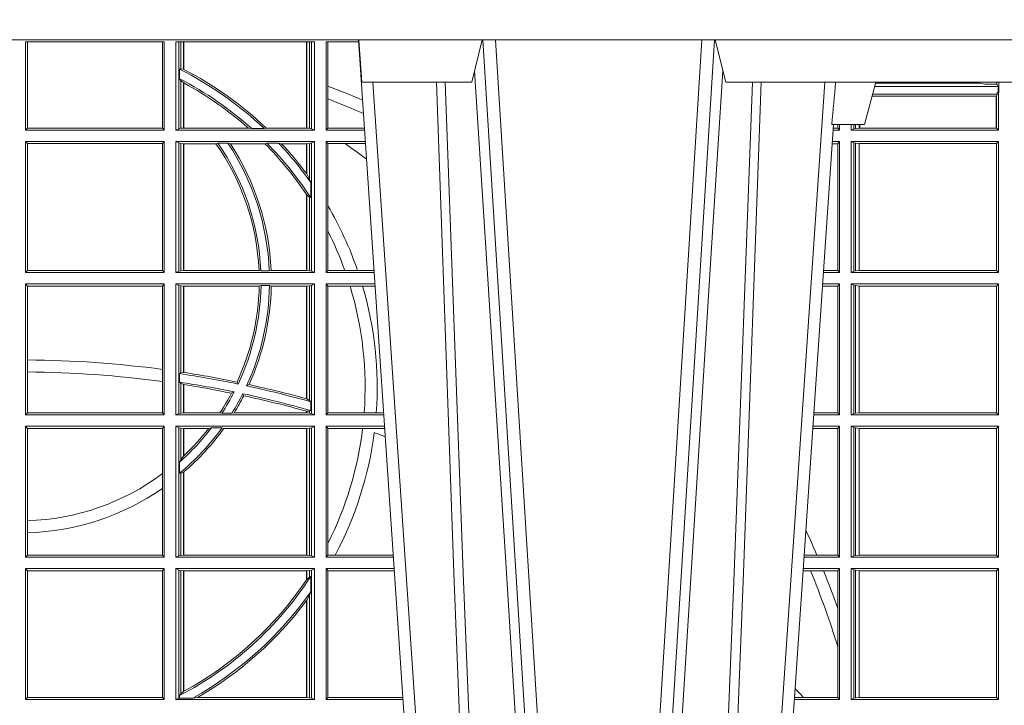
# Model space of a CAD drawing. Units: millimetres. Extents: x 0 to 21000, y 0 to 14850.
# Drawn here: x 7696 to 7929, y 5407 to 5569 of the extents above; entities that cross this region are included whole.
import ezdxf

# ---------------------------------------------------------------- set-up
doc = ezdxf.new("R2010")
doc.units = ezdxf.units.MM
doc.header["$LTSCALE"] = 333.33333
doc.layers.add('FRW-Rifi ST-B', color=7, linetype='Continuous', lineweight=15)

# ---------------------------------------------------------------- blocks, each defined once
blk = doc.blocks.new('ST-Block_UT')
at = {"color": 0, "linetype": 'Continuous'}
for p, q in [((0.07997975349400122, -0.2914999976421484), (0.09975000321850302, -2.947132315966883e-09)), ((0.1921638160939949, -0.2714999980891264), (0.1737500041720068, -2.947132315966883e-09))]:
    blk.add_line(p, q, dxfattribs=at)
at = {"color": 0, "linetype": 'Continuous', "lineweight": 0}
for p, q in [((0.1024822652339878, -2.947132315966883e-09), (0.08339023441050131, -0.2814999960031344)), ((0.1093948617574938, -0.2914999976421484), (0.1275109708305138, -2.947132315966883e-09)), ((0.130492693185488, -2.947132315966883e-09), (0.1123765990134871, -0.2914999976421484)), ((0.1430073142049935, -2.947132315966883e-09), (0.1611234158274897, -0.2914999976421484)), ((0.1641051530835114, -0.2914999976421484), (0.1459890514609867, -2.947132315966883e-09)), ((0.1710177570579958, -2.947132315966883e-09), (0.1901097804305039, -0.2814999960031344))]:
    blk.add_line(p, q, dxfattribs=at)
at = {"color": 0, "linetype": 'Continuous', "lineweight": 5}
for p, q in [((0.1917790234084862, -0.2714999980891264), (0.1995000004764904, -0.2714999980891264)), ((0.1995000004764904, -0.2714999980891264), (0.2021794974799889, -0.2814999960031344)), ((0.08081681132298968, -0.2814999960031344), (0.0801000058650061, -0.2914999976421484)), ((0.1067567229270026, -0.2814999960031344), (0.08081681132298968, -0.2814999960031344)), ((0.1092500075695, -0.2914999976421484), (0.1067567229270026, -0.2814999960031344)), ((0.1667432844635073, -0.2814999960031344), (0.1642500072715052, -0.2914999976421484)), ((0.2982567310330069, -0.2814999960031344), (0.1667432844635073, -0.2814999960031344))]:
    blk.add_line(p, q, dxfattribs=at)
at = {"color": 0, "linetype": 'Continuous', "lineweight": 0}
for points in [[(0.0983985871075106, -0.2814999960031344), (0.1025300458069864, -0.1656839728021282), (0.1055920928714897, -0.08773574527762662), (0.109344108402496, -2.947132315966883e-09)], [(0.1117989405985043, -2.947132315966883e-09), (0.1079116597769882, -0.08773574527762662), (0.1047423392529936, -0.1656839728021282), (0.1004690885540072, -0.2814999960031344)], [(0.1074249953030062, -0.2841802864936369), (0.1100068598985047, -0.2436380117801491), (0.1149309635160023, -0.1656835704711455), (0.1201042592525141, -0.08283865746514607), (0.1251873880624998, -2.947132315966883e-09)], [(0.1660750120875036, -0.2841802864936369), (0.1634931474920052, -0.2436380117801491), (0.1585690438745075, -0.1656835704711455), (0.153395763039498, -0.08283865746514607), (0.1483126342295122, -2.947132315966883e-09)], [(0.1617010742425009, -2.947132315966883e-09), (0.1655883550639885, -0.08773574527762662), (0.1687576830385069, -0.1656839728021282), (0.1730309337374933, -0.2814999960031344)], [(0.1751014202829992, -0.2814999960031344), (0.1709699690339903, -0.1656839728021282), (0.1679079294204939, -0.08773574527762662), (0.1641559064385092, -2.947132315966883e-09)]]:
    blk.add_lwpolyline(points, dxfattribs=at)
at = {"color": 0, "linetype": 'Continuous'}
blk.add_lwpolyline([(0.4000000119204969, -0.2914999976421484), (0.4000000119204969, -0.3314999967481356), (-0.4000000000000057, -0.3314999967481356), (-0.4000000000000057, -0.2914999976421484)], close=True, dxfattribs=at)
at = {"color": 0, "linetype": 'Continuous', "lineweight": 5}
blk.add_arc((-0.6260245197655081, -0.3512493747421388), 0.8216827844763421, 4.869470430807746, 5.569676152613333, dxfattribs=at)
blk = doc.blocks.new('ST-Block_SeitGitt')
at = {"color": 0, "linetype": 'Continuous', "lineweight": 0}
for p, q in [((0.4013500119554863, 0.2701500090692832), (0.4013500119554863, 0.2910287114713981)), ((0.4341500125820801, 0.2910287114713981), (0.4013500119554863, 0.2910287114713981)), ((0.4018393128872901, 0.2706393035982444), (0.4018393128872901, 0.2910287114713981)), ((0.4337307497854397, 0.2910287114713981), (0.4337307497854397, 0.2706393035982444)), ((0.4341500125820801, 0.2701500090692832), (0.4341500125820801, 0.2910287114713981)), ((0.4368500135834381, 0.2701500090692832), (0.4368500135834381, 0.2910287114713981)), ((0.4696500137443707, 0.2910287114713981), (0.4368500135834381, 0.2910287114713981)), ((0.4376151621337101, 0.2910287114713981), (0.4376151621337101, 0.2704813214872672)), ((0.438088426738517, 0.2910287114713981), (0.438088426738517, 0.2846049996946647)), ((0.4387080244715378, 0.2845223578546836), (0.4387080244715378, 0.2910287114713981)), ((0.4387692756946251, 0.2844907077883079), (0.4387692756946251, 0.2910287114713981)), ((0.4677307516331837, 0.2910287114713981), (0.4677307516331837, 0.2706492575739219)), ((0.467792002856271, 0.2910287114713981), (0.467792002856271, 0.2706492575739219)), ((0.4684116005892918, 0.270581546697457), (0.4684116005892918, 0.2910287114713981)), ((0.4688848614688084, 0.2910287114713981), (0.4688848614688084, 0.2704813214872672)), ((0.4696500137443707, 0.2701500090692832), (0.4696500137443707, 0.2910287114713981)), ((0.4800117172862031, 0.2910287114713981), (0.4723500147457287, 0.2910287114713981)), ((0.4723500147457287, 0.2701500090692832), (0.4723500147457287, 0.2910287114713981)), ((0.4727692738170788, 0.2910287114713981), (0.4727692738170788, 0.280563715371926)), ((0.4377651683981583, 0.2845319542024924), (0.438088426738517, 0.2846049996946647)), ((0.4377651683981583, 0.2845319542024924), (0.4377651683981583, 0.2822859319780662)), ((0.438088426738517, 0.2846049996946647), (0.4387080244715378, 0.2845223578546836)), ((0.4377651683981583, 0.2822859319780662), (0.438088426738517, 0.2818789812658622)), ((0.438088426738517, 0.2818789812658622), (0.438088426738517, 0.270581546697457)), ((0.438088426738517, 0.2818789812658622), (0.4387080244715378, 0.2813126477335288)), ((0.6307995975012943, 0.2809706362818076), (0.6307995975013228, 0.2814999960031059)), ((0.6312185287470982, 0.2790000173185661), (0.6312185287470982, 0.2814999960031344)), ((0.4387080244715378, 0.2706492575739219), (0.4387080244715378, 0.2813126477335288)), ((0.4387692756946251, 0.2706492575739219), (0.4387692756946251, 0.2812796267603233)), ((0.4727692738170788, 0.280563715371926), (0.4727692738170788, 0.2775235804651572)), ((0.6018963677774991, 0.2804433437918306), (0.6310631692404911, 0.2804433437918021)), ((0.6021006783301459, 0.2812058395504664), (0.602252340316312, 0.2812358769510581)), ((0.6267476886506245, 0.2812358769510581), (0.602252340316312, 0.2812358769510581)), ((0.6279412418599293, 0.2809994849298789), (0.6267476886506245, 0.2812358769510581)), ((0.6307995975012943, 0.2809706362818076), (0.6289260596032307, 0.2809706362818076)), ((0.6307995975012943, 0.2809706362818076), (0.6310631692404911, 0.2804433437918021)), ((0.6310631692404911, 0.2804433437918021), (0.6310631692404911, 0.2790000173185661)), ((0.4727692738170788, 0.2775235804651572), (0.4727692738170788, 0.2706393035982444)), ((0.6012800768986324, 0.2781433197592094), (0.6305971950287983, 0.2781433197592094)), ((0.6014140580373635, 0.2786433431242301), (0.6308392196889088, 0.2786433431242301)), ((0.6305971950287983, 0.2781433197592094), (0.6306611210103199, 0.2781433197592094)), ((0.6305971950287983, 0.2781433197592094), (0.6305971950287983, 0.270638886365731)), ((0.6308392196889088, 0.2786433431242301), (0.6306611210103199, 0.2781433197592094)), ((0.6306611210103199, 0.270638886365731), (0.6306611210103199, 0.2781433197592094)), ((0.6308392196889088, 0.2790000173185661), (0.6311500132079289, 0.2790000173185661)), ((0.6308392196889088, 0.2790000173185661), (0.6308392196889088, 0.2786433431242301)), ((0.6312185287470982, 0.2790000173185661), (0.6311500132079289, 0.2790000173185661)), ((0.6311500132079289, 0.2701500090692832), (0.6311500132079289, 0.2790000173185661)), ((0.4018393128872901, 0.2706393035982444), (0.4013500119554863, 0.2701500090692832)), ((0.4341500125820801, 0.2701500090692832), (0.4013500119554863, 0.2701500090692832)), ((0.4337307497854397, 0.2706393035982444), (0.4018393128872901, 0.2706393035982444)), ((0.4341500125820801, 0.2701500090692832), (0.4337307497854397, 0.2706393035982444)), ((0.4376151621337101, 0.2704813214872672), (0.4368500135834381, 0.2701500090692832)), ((0.4368500135834381, 0.2701500090692832), (0.4696500137443707, 0.2701500090692832)), ((0.4376151621337101, 0.2704813214872672), (0.438088426738517, 0.270581546697457)), ((0.438088426738517, 0.270581546697457), (0.4387080244715378, 0.2706492575739219)), ((0.4387080244715378, 0.2706492575739219), (0.4387692756946251, 0.2706492575739219)), ((0.4387692756946251, 0.2706492575739219), (0.4540012836451695, 0.2706492575739219)), ((0.4547850698228046, 0.2705130907629325), (0.4540012836451695, 0.2706492575739219)), ((0.4577356413002178, 0.2705130907629325), (0.4547850698228046, 0.2705130907629325)), ((0.4577356413002178, 0.2705130907629325), (0.4582016564901039, 0.2706492575739219)), ((0.4582016564901039, 0.2706492575739219), (0.4677307516331837, 0.2706492575739219)), ((0.4677307516331837, 0.2706492575739219), (0.467792002856271, 0.2706492575739219)), ((0.467792002856271, 0.2706492575739219), (0.4684116005892918, 0.270581546697457)), ((0.4684116005892918, 0.270581546697457), (0.4688848614688084, 0.2704813214872672)), ((0.4688848614688084, 0.2704813214872672), (0.4696500137443707, 0.2701500090692832)), ((0.4727692738170788, 0.2706393035982444), (0.4723500147457287, 0.2701500090692832)), ((0.4723500147457287, 0.2701500090692832), (0.4814277624592194, 0.2701500090692832)), ((0.4727692738170788, 0.2706393035982444), (0.481394577295589, 0.270639303598216)), ((0.5936500191683933, 0.2701500090692832), (0.5920722564462721, 0.2701500090692832)), ((0.5932304471726582, 0.2706538471315696), (0.592106428009771, 0.2706538471315696)), ((0.5932304471726866, 0.2714999980891264), (0.5932304471726582, 0.2706538471315696)), ((0.5936500191683933, 0.2701500090692832), (0.5932304471726582, 0.2706538471315696)), ((0.5936500191683933, 0.2701500090692832), (0.5936500191683933, 0.2714999980891548)), ((0.5963500052685902, 0.2701500090692832), (0.5963500052685617, 0.2714999980891548)), ((0.5969748556609318, 0.2704620393846824), (0.5963500052685902, 0.2701500090692832)), ((0.5963500052685902, 0.2701500090692832), (0.6311500132079289, 0.2701500090692832)), ((0.5969748556609034, 0.2714999980891264), (0.5969748556609318, 0.2704620393846824)), ((0.5969748556609318, 0.2704620393846824), (0.5973715394730732, 0.2705359193418815)), ((0.5973715394730448, 0.2714999980891548), (0.5973715394730732, 0.2705359193418815)), ((0.5973715394730732, 0.2705359193418815), (0.5982244074340031, 0.270638886365731)), ((0.5982244074340031, 0.270638886365731), (0.5982244074340031, 0.2714999980891264)), ((0.5982244074340031, 0.270638886365731), (0.5984028339381382, 0.270638886365731)), ((0.5984028339381382, 0.2714999980891264), (0.5984028339381382, 0.270638886365731)), ((0.5984028339381382, 0.270638886365731), (0.6305971950287983, 0.270638886365731)), ((0.6305971950287983, 0.270638886365731), (0.6306611210103199, 0.270638886365731)), ((0.6311500132079289, 0.2701500090692832), (0.6306611210103199, 0.270638886365731)), ((0.4013500119554863, 0.2365500065420463), (0.4013500119554863, 0.2674500080679252)), ((0.4341500125820801, 0.2674500080679252), (0.4013500119554863, 0.2674500080679252)), ((0.4018393128872901, 0.266960713538964), (0.4013500119554863, 0.2674500080679252)), ((0.4341500125820801, 0.2674500080679252), (0.4337307497854397, 0.266960713538964)), ((0.4341500125820801, 0.2365500065420463), (0.4341500125820801, 0.2674500080679252)), ((0.4368500135834381, 0.2674500080679252), (0.4696500137443707, 0.2674500080679252)), ((0.4368500135834381, 0.2365500065420463), (0.4368500135834381, 0.2674500080679252)), ((0.4376151621337101, 0.2671186956499412), (0.4368500135834381, 0.2674500080679252)), ((0.4688848614688084, 0.2671186956499412), (0.4696500137443707, 0.2674500080679252)), ((0.4696500137443707, 0.2365500065420463), (0.4696500137443707, 0.2674500080679252)), ((0.4723500147457287, 0.2365500065420463), (0.4723500147457287, 0.2674500080679252)), ((0.4723500147457287, 0.2674500080679252), (0.4816108831968506, 0.2674500080679536)), ((0.4727692738170788, 0.266960713538964), (0.4723500147457287, 0.2674500080679252)), ((0.5936500191683933, 0.2674500080679252), (0.5918891355935614, 0.2674500080679252)), ((0.5936500191683933, 0.2674500080679252), (0.5932304471726582, 0.2669461700056388)), ((0.5936500191683933, 0.2365500065420463), (0.5936500191683933, 0.2674500080679252)), ((0.5963500052685902, 0.2365500065420463), (0.5963500052685902, 0.2674500080679252)), ((0.5963500052685902, 0.2674500080679252), (0.6311500132079289, 0.2674500080679252)), ((0.5969748556609318, 0.2671379479502036), (0.5963500052685902, 0.2674500080679252)), ((0.6311500132079289, 0.2674500080679252), (0.6306611210103199, 0.266961100969155)), ((0.6311500132079289, 0.2365500065420463), (0.6311500132079289, 0.2674500080679252)), ((0.4337307497854397, 0.266960713538964), (0.4018393128872901, 0.266960713538964)), ((0.4018393128872901, 0.2370393010710075), (0.4018393128872901, 0.266960713538964)), ((0.4337307497854397, 0.266960713538964), (0.4337307497854397, 0.2370393010710075)), ((0.4376151621337101, 0.2671186956499412), (0.4376151621337101, 0.2368813189600303)), ((0.4376151621337101, 0.2671186956499412), (0.438088426738517, 0.267018440637429)), ((0.438088426738517, 0.267018440637429), (0.4387080244715378, 0.2669507595632865)), ((0.438088426738517, 0.267018440637429), (0.438088426738517, 0.2369815590713813)), ((0.4387080244715378, 0.2669507595632865), (0.4387692756946251, 0.2669507595632865)), ((0.4387080244715378, 0.2370492550466849), (0.4387080244715378, 0.2669507595632865)), ((0.4387692756946251, 0.2669507595632865), (0.4463497124607727, 0.2669507595632865)), ((0.4387692756946251, 0.2370492550466849), (0.4387692756946251, 0.2669507595632865)), ((0.4467663824553654, 0.2670869263742759), (0.4463497124607727, 0.2669507595632865)), ((0.4491842895741627, 0.2670869263742759), (0.4467663824553654, 0.2670869263742759)), ((0.4491842895741627, 0.2670869263742759), (0.4497758395965263, 0.2669507595632865)), ((0.4497758395965263, 0.2669507595632865), (0.4579204678530857, 0.2669507595632865)), ((0.4583759292955563, 0.2670869263742759), (0.4579204678530857, 0.2669507595632865)), ((0.4611534908409283, 0.2670869263742759), (0.4583759292955563, 0.2670869263742759)), ((0.4611534908409283, 0.2670869263742759), (0.4618552759285137, 0.2669507595632865)), ((0.4618552759285137, 0.2669507595632865), (0.4677307516331837, 0.2669507595632865)), ((0.4677307516331837, 0.2669507595632865), (0.467792002856271, 0.2669507595632865)), ((0.4677307516331837, 0.2669507595632865), (0.4677307516331837, 0.2598905595873191)), ((0.467792002856271, 0.2669507595632865), (0.4684116005892918, 0.267018440637429)), ((0.467792002856271, 0.2669507595632865), (0.467792002856271, 0.2598081263635947)), ((0.4684116005892918, 0.267018440637429), (0.4688848614688084, 0.2671186956499412)), ((0.4684116005892918, 0.2586054238413169), (0.4684116005892918, 0.267018440637429)), ((0.4688848614688084, 0.2671186956499412), (0.4688848614688084, 0.2368813189600303)), ((0.4727692738170788, 0.266960713538964), (0.4768786713476345, 0.266960713538964)), ((0.4727692738170788, 0.266960713538964), (0.4727692738170788, 0.2522936495874717)), ((0.4768786713476345, 0.266960713538964), (0.4816440683605094, 0.266960713538964)), ((0.5932304471726582, 0.2669461700056388), (0.5918549640300341, 0.2669461700056388)), ((0.5932304471726582, 0.2669461700056388), (0.5932304471726582, 0.2370538446043327)), ((0.5969748556609318, 0.2671379479502036), (0.5969748556609318, 0.2368620517586066)), ((0.5969748556609318, 0.2671379479502036), (0.5973715394730732, 0.2670640679930045)), ((0.5973715394730732, 0.2670640679930045), (0.5982244074340031, 0.266961100969155)), ((0.5973715394730732, 0.2670640679930045), (0.5973715394730732, 0.2369359317158057)), ((0.5982244074340031, 0.266961100969155), (0.5982695728535816, 0.266961100969155)), ((0.5982244074340031, 0.2370388987396552), (0.5982244074340031, 0.266961100969155)), ((0.5982695728535816, 0.266961100969155), (0.6306611210103199, 0.266961100969155)), ((0.5982695728535816, 0.266961100969155), (0.5982695728535816, 0.2370388987396552)), ((0.6306611210103199, 0.2370388987396552), (0.6306611210103199, 0.266961100969155)), ((0.467792002856271, 0.2598081263635947), (0.4684116005892918, 0.2586054238413169)), ((0.4684116005892918, 0.2586054238413169), (0.4687348589296505, 0.2577858301733329)), ((0.4687348589296505, 0.2542160185907676), (0.4687348589296505, 0.2577858301733329)), ((0.4677307516331837, 0.2549743386839225), (0.4677307516331837, 0.2370492550466849)), ((0.467792002856271, 0.2548829647634818), (0.4684116005892918, 0.2543252142999961)), ((0.467792002856271, 0.2548829647634818), (0.467792002856271, 0.2370492550466849)), ((0.4684116005892918, 0.2369815590713813), (0.4684116005892918, 0.2543252142999961)), ((0.4684116005892918, 0.2543252142999961), (0.4687348589296505, 0.2542160185907676)), ((0.4727692738170788, 0.2522936495874717), (0.4727692738170788, 0.2463782164190604)), ((0.4727692738170788, 0.2463782164190604), (0.4727692738170788, 0.2370393010710075)), ((0.4018393128872901, 0.2370393010710075), (0.4013500119554863, 0.2365500065420463)), ((0.4341500125820801, 0.2365500065420463), (0.4013500119554863, 0.2365500065420463)), ((0.4337307497854397, 0.2370393010710075), (0.4018393128872901, 0.2370393010710075)), ((0.4341500125820801, 0.2365500065420463), (0.4337307497854397, 0.2370393010710075)), ((0.4376151621337101, 0.2368813189600303), (0.4368500135834381, 0.2365500065420463)), ((0.4368500135834381, 0.2365500065420463), (0.4696500137443707, 0.2365500065420463)), ((0.4376151621337101, 0.2368813189600303), (0.438088426738517, 0.2369815590713813)), ((0.438088426738517, 0.2369815590713813), (0.4387080244715378, 0.2370492550466849)), ((0.4387080244715378, 0.2370492550466849), (0.4387692756946251, 0.2370492550466849)), ((0.4387692756946251, 0.2370492550466849), (0.4565229922528431, 0.2370492550466849)), ((0.4569489084179565, 0.2369130882356956), (0.4565229922528431, 0.2370492550466849)), ((0.4589506447310612, 0.2369130882356956), (0.4569489084179565, 0.2369130882356956)), ((0.4589506447310612, 0.2369130882356956), (0.4593648634846375, 0.2370492550466849)), ((0.4593648634846375, 0.2370492550466849), (0.4677307516331837, 0.2370492550466849)), ((0.4677307516331837, 0.2370492550466849), (0.467792002856271, 0.2370492550466849)), ((0.467792002856271, 0.2370492550466849), (0.4684116005892918, 0.2369815590713813)), ((0.4684116005892918, 0.2369815590713813), (0.4688848614688084, 0.2368813189600303)), ((0.4688848614688084, 0.2368813189600303), (0.4696500137443707, 0.2365500065420463)), ((0.4727692738170788, 0.2370393010710075), (0.4723500147457287, 0.2365500065420463)), ((0.4723500147457287, 0.2365500065420463), (0.4837065976317376, 0.2365500065420463)), ((0.4727692738170788, 0.2370393010710075), (0.4767916485662624, 0.2370393010710075)), ((0.4767916485662624, 0.2370393010710075), (0.479801325499551, 0.2370393010710075)), ((0.479801325499551, 0.2370393010710075), (0.4836734124681641, 0.237039301070979)), ((0.5936500191683933, 0.2365500065420463), (0.5897934198415271, 0.2365500065420463)), ((0.5932304471726582, 0.2370538446043327), (0.5898275914049975, 0.2370538446043327)), ((0.5936500191683933, 0.2365500065420463), (0.5932304471726582, 0.2370538446043327)), ((0.5969748556609318, 0.2368620517586066), (0.5963500052685902, 0.2365500065420463)), ((0.5963500052685902, 0.2365500065420463), (0.6311500132079289, 0.2365500065420463)), ((0.5969748556609318, 0.2368620517586066), (0.5973715394730732, 0.2369359317158057)), ((0.5973715394730732, 0.2369359317158057), (0.5982244074340031, 0.2370388987396552)), ((0.5982244074340031, 0.2370388987396552), (0.5982695728535816, 0.2370388987396552)), ((0.5982695728535816, 0.2370388987396552), (0.6306611210103199, 0.2370388987396552)), ((0.6311500132079289, 0.2365500065420463), (0.6306611210103199, 0.2370388987396552)), ((0.4013500119554863, 0.2029500040148093), (0.4013500119554863, 0.2338500055406882)), ((0.4341500125820801, 0.2338500055406882), (0.4013500119554863, 0.2338500055406882)), ((0.4018393128872901, 0.2333606961105659), (0.4013500119554863, 0.2338500055406882)), ((0.4337307497854397, 0.2333606961105659), (0.4018393128872901, 0.2333606961105659)), ((0.4018393128872901, 0.2159129264686896), (0.4018393128872901, 0.2333606961105659)), ((0.4341500125820801, 0.2338500055406882), (0.4337307497854397, 0.2333606961105659)), ((0.4337307497854397, 0.2333606961105659), (0.4337307497854397, 0.21367809501632)), ((0.4341500125820801, 0.2029500040148093), (0.4341500125820801, 0.2338500055406882)), ((0.4368500135834381, 0.2338500055406882), (0.4696500137443707, 0.2338500055406882)), ((0.4368500135834381, 0.2029500040148093), (0.4368500135834381, 0.2338500055406882)), ((0.4376151621337101, 0.233518678221543), (0.4368500135834381, 0.2338500055406882)), ((0.4376151621337101, 0.233518678221543), (0.438088426738517, 0.233418438110192)), ((0.4376151621337101, 0.233518678221543), (0.4376151621337101, 0.2032813164327933)), ((0.438088426738517, 0.233418438110192), (0.4387080244715378, 0.2333507570360496)), ((0.438088426738517, 0.233418438110192), (0.438088426738517, 0.2128470870588615)), ((0.4387080244715378, 0.2333507570360496), (0.4387692756946251, 0.2333507570360496)), ((0.4387080244715378, 0.2129636290405585), (0.4387080244715378, 0.2333507570360496)), ((0.4387692756946251, 0.2333507570360496), (0.4565687797959015, 0.2333507570360496)), ((0.4387692756946251, 0.2129542264078452), (0.4387692756946251, 0.2333507570360496)), ((0.4569910079236195, 0.2334869089458778), (0.4565687797959015, 0.2333507570360496)), ((0.4589913137252495, 0.2334869089458778), (0.4569910079236195, 0.2334869089458778)), ((0.4589913137252495, 0.2334869089458778), (0.4594084568317101, 0.2333507570360496)), ((0.4594084568317101, 0.2333507570360496), (0.4677307516331837, 0.2333507570360496)), ((0.4677307516331837, 0.2333507570360496), (0.467792002856271, 0.2333507570360496)), ((0.4677307516331837, 0.2333507570360496), (0.4677307516331837, 0.2067570569847419)), ((0.467792002856271, 0.2333507570360496), (0.4684116005892918, 0.233418438110192)), ((0.467792002856271, 0.2333507570360496), (0.467792002856271, 0.2067401739691093)), ((0.4684116005892918, 0.233418438110192), (0.4688848614688084, 0.233518678221543)), ((0.4684116005892918, 0.2063518646095588), (0.4684116005892918, 0.233418438110192)), ((0.4688848614688084, 0.233518678221543), (0.4696500137443707, 0.2338500055406882)), ((0.4688848614688084, 0.233518678221543), (0.4688848614688084, 0.2032813164327933)), ((0.4696500137443707, 0.2029500040148093), (0.4696500137443707, 0.2338500055406882)), ((0.4723500147457287, 0.2029500040148093), (0.4723500147457287, 0.2338500055406882)), ((0.4723500147457287, 0.2338500055406882), (0.4838897183693973, 0.2338500055406882)), ((0.4727692738170788, 0.2333606961105659), (0.4723500147457287, 0.2338500055406882)), ((0.4727692738170788, 0.2333606961105659), (0.4727692738170788, 0.2034392985437705)), ((0.4727692738170788, 0.2333606961105659), (0.4780130594964191, 0.2333606961105659)), ((0.4780130594964191, 0.2333606961105659), (0.4809773474927113, 0.2333606961105659)), ((0.4809773474927113, 0.2333606961105659), (0.4839229045437037, 0.2333606961105659)), ((0.5932304471726582, 0.2333461674784019), (0.5895761274253175, 0.2333461674784019)), ((0.5936500191683933, 0.2338500055406882), (0.5896102989888163, 0.2338500055406882)), ((0.5936500191683933, 0.2338500055406882), (0.5932304471726582, 0.2333461674784019)), ((0.5932304471726582, 0.2333461674784019), (0.5932304471726582, 0.2034538420770957)), ((0.5936500191683933, 0.2029500040148093), (0.5936500191683933, 0.2338500055406882)), ((0.5963500052685902, 0.2338500055406882), (0.6311500132079289, 0.2338500055406882)), ((0.5963500052685902, 0.2029500040148093), (0.5963500052685902, 0.2338500055406882)), ((0.5969748556609318, 0.2335379603241279), (0.5963500052685902, 0.2338500055406882)), ((0.5969748556609318, 0.2335379603241279), (0.5969748556609318, 0.2032620492313697)), ((0.5969748556609318, 0.2335379603241279), (0.5973715394730732, 0.2334640803669288)), ((0.5973715394730732, 0.2334640803669288), (0.5982244074340031, 0.2333611133430793)), ((0.5973715394730732, 0.2334640803669288), (0.5973715394730732, 0.2033359291885688)), ((0.5982244074340031, 0.2333611133430793), (0.5982695728535816, 0.2333611133430793)), ((0.5982244074340031, 0.2034388962124183), (0.5982244074340031, 0.2333611133430793)), ((0.5982695728535816, 0.2333611133430793), (0.6306611210103199, 0.2333611133430793)), ((0.5982695728535816, 0.2333611133430793), (0.5982695728535816, 0.2034388962124183)), ((0.6311500132079289, 0.2338500055406882), (0.6306611210103199, 0.2333611133430793)), ((0.6306611210103199, 0.2034388962124183), (0.6306611210103199, 0.2333611133430793)), ((0.6311500132079289, 0.2029500040148093), (0.6311500132079289, 0.2338500055406882)), ((0.4018393128872901, 0.2130737337206199), (0.4018393128872901, 0.2159129264686896)), ((0.4018393128872901, 0.2034392985437705), (0.4018393128872901, 0.2130737337206199)), ((0.4337307497854397, 0.21367809501632), (0.4337307497854397, 0.2108135106895759)), ((0.4377651683981583, 0.2126824292276694), (0.438088426738517, 0.2128470870588615)), ((0.4377651683981583, 0.2126824292276694), (0.4377651683981583, 0.2106598648165061)), ((0.438088426738517, 0.2128470870588615), (0.4387080244715378, 0.2129636290405585)), ((0.4387080247044821, 0.2129636360668314), (0.4387692741547369, 0.2129542189753124)), ((0.4337307497854397, 0.2108135106895759), (0.4337307497854397, 0.2034392985437705)), ((0.4377651683981583, 0.2106598648165061), (0.438088426738517, 0.2103973212574317)), ((0.438088426738517, 0.2103973212574317), (0.438088426738517, 0.2033815565441444)), ((0.438088426738517, 0.2103973212574317), (0.4387080244715378, 0.2100908192728355)), ((0.4387080244715378, 0.203449252519448), (0.4387080244715378, 0.2100908192728355)), ((0.4387080247044821, 0.2100908251169926), (0.4387692741547369, 0.2100812994122805)), ((0.4387692756946251, 0.203449252519448), (0.4387692756946251, 0.2100812974308326)), ((0.4515703119332954, 0.2102202954624488), (0.4513304889197514, 0.2106981458996131)), ((0.4535791151220963, 0.2097961637113883), (0.4541768714780972, 0.2100960644815757)), ((0.4506561331446335, 0.2083665463064506), (0.4500262387092278, 0.2080666455362632)), ((0.4526848740871117, 0.2079424145553901), (0.4529128581280872, 0.2074645641182258)), ((0.4677307496861829, 0.2067570574267279), (0.4677919991364377, 0.2067401688420887)), ((0.467792002856271, 0.2067401739691093), (0.4684116005892918, 0.2063518646095588)), ((0.4684116005892918, 0.2063518646095588), (0.4687348589296505, 0.2060423823927238)), ((0.4687348589296505, 0.2039645495746925), (0.4687348589296505, 0.2060423823927238)), ((0.4018393128872901, 0.2034392985437705), (0.4013500119554863, 0.2029500040148093)), ((0.4341500125820801, 0.2029500040148093), (0.4013500119554863, 0.2029500040148093)), ((0.4337307497854397, 0.2034392985437705), (0.4018393128872901, 0.2034392985437705)), ((0.4341500125820801, 0.2029500040148093), (0.4337307497854397, 0.2034392985437705)), ((0.4376151621337101, 0.2032813164327933), (0.4368500135834381, 0.2029500040148093)), ((0.4368500135834381, 0.2029500040148093), (0.4696500137443707, 0.2029500040148093)), ((0.4376151621337101, 0.2032813164327933), (0.438088426738517, 0.2033815565441444)), ((0.438088426738517, 0.2033815565441444), (0.4387080244715378, 0.203449252519448)), ((0.4387080244715378, 0.203449252519448), (0.4387692756946251, 0.203449252519448)), ((0.4387692756946251, 0.203449252519448), (0.4472990281875298, 0.203449252519448)), ((0.4477114029224083, 0.2033131006096198), (0.4472990281875298, 0.203449252519448)), ((0.4500837087626621, 0.2033131006096198), (0.4477114029224083, 0.2033131006096198)), ((0.4500837087626621, 0.2033131006096198), (0.450660994648473, 0.203449252519448)), ((0.450660994648473, 0.203449252519448), (0.4677307516331837, 0.203449252519448)), ((0.4677307496861829, 0.2038108245775447), (0.4677919991364377, 0.2037937310548159)), ((0.4677307516331837, 0.2038108291958167), (0.4677307516331837, 0.203449252519448)), ((0.4677307516331837, 0.203449252519448), (0.467792002856271, 0.203449252519448)), ((0.467792002856271, 0.2037937375639274), (0.4684116005892918, 0.2038365933035209)), ((0.467792002856271, 0.2037937375639274), (0.467792002856271, 0.203449252519448)), ((0.467792002856271, 0.203449252519448), (0.4684116005892918, 0.2033815565441444)), ((0.4684116005892918, 0.2038365933035209), (0.4687348589296505, 0.2039645495746925)), ((0.4684116005892918, 0.2033815565441444), (0.4684116005892918, 0.2038365933035209)), ((0.4684116005892918, 0.2033815565441444), (0.4688848614688084, 0.2032813164327933)), ((0.4688848614688084, 0.2032813164327933), (0.4696500137443707, 0.2029500040148093)), ((0.4727692738170788, 0.2034392985437705), (0.4723500147457287, 0.2029500040148093)), ((0.4723500147457287, 0.2029500040148093), (0.4859854328043127, 0.2029500040148378)), ((0.4727692738170788, 0.2034392985437705), (0.4813550099725887, 0.2034392985437705)), ((0.4813550099725887, 0.2034392985437705), (0.484201735257642, 0.2034392985437705)), ((0.484201735257642, 0.2034392985437705), (0.4859522476407108, 0.2034392985437705)), ((0.5936500191683933, 0.2029500040148093), (0.5875145832368105, 0.2029500040148093)), ((0.5932304471726582, 0.2034538420770957), (0.5875487548002525, 0.2034538420770957)), ((0.5936500191683933, 0.2029500040148093), (0.5932304471726582, 0.2034538420770957)), ((0.5969748556609318, 0.2032620492313697), (0.5963500052685902, 0.2029500040148093)), ((0.5963500052685902, 0.2029500040148093), (0.6311500132079289, 0.2029500040148093)), ((0.5969748556609318, 0.2032620492313697), (0.5973715394730732, 0.2033359291885688)), ((0.5973715394730732, 0.2033359291885688), (0.5982244074340031, 0.2034388962124183)), ((0.5982244074340031, 0.2034388962124183), (0.5982695728535816, 0.2034388962124183)), ((0.5982695728535816, 0.2034388962124183), (0.6306611210103199, 0.2034388962124183)), ((0.6311500132079289, 0.2029500040148093), (0.6306611210103199, 0.2034388962124183)), ((0.4013500119554863, 0.1693500014875724), (0.4013500119554863, 0.2002500030134513)), ((0.4341500125820801, 0.2002500030134513), (0.4013500119554863, 0.2002500030134513)), ((0.4018393128872901, 0.1997607084844901), (0.4013500119554863, 0.2002500030134513)), ((0.4341500125820801, 0.2002500030134513), (0.4337307497854397, 0.1997607084844901)), ((0.4341500125820801, 0.1693500014875724), (0.4341500125820801, 0.2002500030134513)), ((0.4368500135834381, 0.1693500014875724), (0.4368500135834381, 0.2002500030134513)), ((0.4368500135834381, 0.2002500030134513), (0.4696500137443707, 0.2002500030134513)), ((0.4376151621337101, 0.1999186905954673), (0.4368500135834381, 0.2002500030134513)), ((0.4688848614688084, 0.1999186905954673), (0.4696500137443707, 0.2002500030134513)), ((0.4696500137443707, 0.1693500014875724), (0.4696500137443707, 0.2002500030134513)), ((0.4723500147457287, 0.1693500014875724), (0.4723500147457287, 0.2002500030134513)), ((0.4723500147457287, 0.2002500030134513), (0.4861685535419156, 0.2002500030134513)), ((0.4727692738170788, 0.1997607084844901), (0.4723500147457287, 0.2002500030134513)), ((0.5936500191683933, 0.2002500030134513), (0.5873314623840713, 0.2002500030134229)), ((0.5936500191683933, 0.2002500030134513), (0.5932304471726582, 0.1997461649511649)), ((0.5936500191683933, 0.1693500014875724), (0.5936500191683933, 0.2002500030134513)), ((0.5963500052685902, 0.1693500014875724), (0.5963500052685902, 0.2002500030134513)), ((0.5963500052685902, 0.2002500030134513), (0.6311500132079289, 0.2002500030134513)), ((0.5969748556609318, 0.1999379577968909), (0.5963500052685902, 0.2002500030134513)), ((0.6311500132079289, 0.2002500030134513), (0.6306611210103199, 0.1997611108158424)), ((0.6311500132079289, 0.1693500014875724), (0.6311500132079289, 0.2002500030134513)), ((0.4337307497854397, 0.1997607084844901), (0.4018393128872901, 0.1997607084844901)), ((0.4018393128872901, 0.1779494616125419), (0.4018393128872901, 0.1997607084844901)), ((0.4337307497854397, 0.1997607084844901), (0.4337307497854397, 0.1890733274553611)), ((0.4376151621337101, 0.1999186905954673), (0.4376151621337101, 0.1696813288067176)), ((0.4376151621337101, 0.1999186905954673), (0.438088426738517, 0.1998184504841163)), ((0.438088426738517, 0.1998184504841163), (0.4387080244715378, 0.1997507545088126)), ((0.438088426738517, 0.1998184504841163), (0.438088426738517, 0.1923779579733207)), ((0.4387080244715378, 0.1997507545088126), (0.4387692756946251, 0.1997507545088126)), ((0.4387080244715378, 0.1932321521375968), (0.4387080244715378, 0.1997507545088126)), ((0.4387692756946251, 0.1997507545088126), (0.4446523994202778, 0.1997507545088126)), ((0.4387692756946251, 0.1932896855209663), (0.4387692756946251, 0.1997507545088126)), ((0.4452872484917805, 0.1998869064186408), (0.4446523994202778, 0.1997507545088126)), ((0.4477800711984798, 0.1998869064186408), (0.4452872484917805, 0.1998869064186408)), ((0.4477800711984798, 0.1998869064186408), (0.4481993265445396, 0.1997507545088126)), ((0.4481993265445396, 0.1997507545088126), (0.4677307516331837, 0.1997507545088126)), ((0.4677307516331837, 0.1997507545088126), (0.467792002856271, 0.1997507545088126)), ((0.4677307516331837, 0.1997507545088126), (0.4677307516331837, 0.1698492499922111)), ((0.467792002856271, 0.1997507545088126), (0.4684116005892918, 0.1998184504841163)), ((0.467792002856271, 0.1997507545088126), (0.467792002856271, 0.1698492499922111)), ((0.4684116005892918, 0.1998184504841163), (0.4688848614688084, 0.1999186905954673)), ((0.4684116005892918, 0.1697815540169074), (0.4684116005892918, 0.1998184504841163)), ((0.4688848614688084, 0.1999186905954673), (0.4688848614688084, 0.1696813288067176)), ((0.4727692738170788, 0.1997607084844901), (0.4727692738170788, 0.1726217898462608)), ((0.4727692738170788, 0.1997607084844901), (0.4809970095749065, 0.1997607084844901)), ((0.4809970095749065, 0.1997607084844901), (0.4862017387056028, 0.1997607084844617)), ((0.5932304471726582, 0.1997461649511649), (0.5872972908205725, 0.1997461649511649)), ((0.5932304471726582, 0.1997461649511649), (0.5932304471726582, 0.1698538395498588)), ((0.5969748556609318, 0.1999379577968909), (0.5969748556609318, 0.1696620467041328)), ((0.5969748556609318, 0.1999379577968909), (0.5973715394730732, 0.1998640778396918)), ((0.5973715394730732, 0.1998640778396918), (0.5982244074340031, 0.1997611108158424)), ((0.5973715394730732, 0.1998640778396918), (0.5973715394730732, 0.1697359266613319)), ((0.5982244074340031, 0.1997611108158424), (0.5982695728535816, 0.1997611108158424)), ((0.5982244074340031, 0.1698388936851813), (0.5982244074340031, 0.1997611108158424)), ((0.5982695728535816, 0.1997611108158424), (0.6306611210103199, 0.1997611108158424)), ((0.5982695728535816, 0.1997611108158424), (0.5982695728535816, 0.1698388936851813)), ((0.6306611210103199, 0.1698388936851813), (0.6306611210103199, 0.1997611108158424)), ((0.4387080244715378, 0.1932321521375968), (0.438088426738517, 0.1923779579733207)), ((0.438088426738517, 0.1923779579733207), (0.4377651683981583, 0.1918058278892829)), ((0.4377651683981583, 0.1918058278892829), (0.4377651683981583, 0.1891701850031211)), ((0.4337307497854397, 0.1890733274553611), (0.4337307497854397, 0.1855825069282844)), ((0.438088426738517, 0.1891655507419898), (0.4377651683981583, 0.1891701850031211)), ((0.4387080244715378, 0.1894181403253867), (0.438088426738517, 0.1891655507419898)), ((0.438088426738517, 0.1891655507419898), (0.438088426738517, 0.1697815540169074)), ((0.4387080244715378, 0.1698492499922111), (0.4387080244715378, 0.1894181403253867)), ((0.4387692756946251, 0.1698492499922111), (0.4387692756946251, 0.1894708010290458)), ((0.4337307497854397, 0.1855825069282844), (0.4337307497854397, 0.1698393109176948)), ((0.4018393128872901, 0.1751089128588035), (0.4018393128872901, 0.1779494616125419)), ((0.4018393128872901, 0.1698393109176948), (0.4018393128872901, 0.1751089128588035)), ((0.4727692738170788, 0.1726217898462608), (0.4727692738170788, 0.1698393109176948)), ((0.4018393128872901, 0.1698393109176948), (0.4013500119554863, 0.1693500014875724)), ((0.4337307497854397, 0.1698393109176948), (0.4018393128872901, 0.1698393109176948)), ((0.4341500125820801, 0.1693500014875724), (0.4337307497854397, 0.1698393109176948)), ((0.4376151621337101, 0.1696813288067176), (0.438088426738517, 0.1697815540169074)), ((0.438088426738517, 0.1697815540169074), (0.4387080244715378, 0.1698492499922111)), ((0.4387080244715378, 0.1698492499922111), (0.4387692756946251, 0.1698492499922111)), ((0.4387692756946251, 0.1698492499922111), (0.4677307516331837, 0.1698492499922111)), ((0.4677307516331837, 0.1698492499922111), (0.467792002856271, 0.1698492499922111)), ((0.467792002856271, 0.1698492499922111), (0.4684116005892918, 0.1697815540169074)), ((0.4684116005892918, 0.1697815540169074), (0.4688848614688084, 0.1696813288067176)), ((0.4727692738170788, 0.1698393109176948), (0.4723500147457287, 0.1693500014875724)), ((0.4727692738170788, 0.1698393109176948), (0.4745231032366917, 0.1698393109176948)), ((0.4745231032366917, 0.1698393109176948), (0.4882310818025815, 0.1698393109176664)), ((0.5882941544051334, 0.1698538395498588), (0.5852699181955643, 0.1698538395498588)), ((0.5932304471726582, 0.1698538395498588), (0.5882941544051334, 0.1698538395498588)), ((0.5936500191683933, 0.1693500014875724), (0.5932304471726582, 0.1698538395498588)), ((0.5973715394730732, 0.1697359266613319), (0.5982244074340031, 0.1698388936851813)), ((0.5982244074340031, 0.1698388936851813), (0.5982695728535816, 0.1698388936851813)), ((0.5982695728535816, 0.1698388936851813), (0.6306611210103199, 0.1698388936851813)), ((0.6311500132079289, 0.1693500014875724), (0.6306611210103199, 0.1698388936851813)), ((0.4341500125820801, 0.1693500014875724), (0.4013500119554863, 0.1693500014875724)), ((0.4376151621337101, 0.1696813288067176), (0.4368500135834381, 0.1693500014875724)), ((0.4368500135834381, 0.1693500014875724), (0.4696500137443707, 0.1693500014875724)), ((0.4688848614688084, 0.1696813288067176), (0.4696500137443707, 0.1693500014875724)), ((0.4723500147457287, 0.1693500014875724), (0.4882642679768026, 0.1693500014875724)), ((0.5936500191683933, 0.1693500014875724), (0.5852357466320655, 0.1693500014875724)), ((0.5969748556609318, 0.1696620467041328), (0.5963500052685902, 0.1693500014875724)), ((0.5963500052685902, 0.1693500014875724), (0.6311500132079289, 0.1693500014875724)), ((0.5969748556609318, 0.1696620467041328), (0.5973715394730732, 0.1697359266613319)), ((0.4341500125820801, 0.1666500004862144), (0.4013500119554863, 0.1666500004862144)), ((0.4013500119554863, 0.1357499989603355), (0.4013500119554863, 0.1666500004862144)), ((0.4018393128872901, 0.1661607059572532), (0.4013500119554863, 0.1666500004862144)), ((0.4018393128872901, 0.1362393083904578), (0.4018393128872901, 0.1661607059572532)), ((0.4337307497854397, 0.1661607059572532), (0.4018393128872901, 0.1661607059572532)), ((0.4341500125820801, 0.1666500004862144), (0.4337307497854397, 0.1661607059572532)), ((0.4337307497854397, 0.1661607059572532), (0.4337307497854397, 0.1362393083904578)), ((0.4341500125820801, 0.1357499989603355), (0.4341500125820801, 0.1666500004862144)), ((0.4368500135834381, 0.1357499989603355), (0.4368500135834381, 0.1666500004862144)), ((0.4368500135834381, 0.1666500004862144), (0.4696500137443707, 0.1666500004862144)), ((0.4376151621337101, 0.1663186880682304), (0.4368500135834381, 0.1666500004862144)), ((0.4376151621337101, 0.1663186880682304), (0.438088426738517, 0.1662184479568793)), ((0.4376151621337101, 0.1663186880682304), (0.4376151621337101, 0.1360813262794807)), ((0.438088426738517, 0.1662184479568793), (0.4387080244715378, 0.1661507519815757)), ((0.438088426738517, 0.1662184479568793), (0.438088426738517, 0.137121024999459)), ((0.4387080244715378, 0.1661507519815757), (0.4387692756946251, 0.1661507519815757)), ((0.4387080244715378, 0.1376873436306312), (0.4387080244715378, 0.1661507519815757)), ((0.4387692756946251, 0.1661507519815757), (0.4677307516331837, 0.1661507519815757)), ((0.4387692756946251, 0.1377203944061591), (0.4387692756946251, 0.1661507519815757)), ((0.4677307516331837, 0.1661507519815757), (0.467792002856271, 0.1661507519815757)), ((0.4677307516331837, 0.1661507519815757), (0.4677307516331837, 0.1640256675813987)), ((0.467792002856271, 0.1661507519815757), (0.4684116005892918, 0.1662184479568793)), ((0.467792002856271, 0.1661507519815757), (0.467792002856271, 0.1641170266006782)), ((0.4684116005892918, 0.1662184479568793), (0.4688848614688084, 0.1663186880682304)), ((0.4684116005892918, 0.1646747919653251), (0.4684116005892918, 0.1662184479568793)), ((0.4688848614688084, 0.1663186880682304), (0.4696500137443707, 0.1666500004862144)), ((0.4688848614688084, 0.1663186880682304), (0.4688848614688084, 0.1360813262794807)), ((0.4696500137443707, 0.1357499989603355), (0.4696500137443707, 0.1666500004862144)), ((0.4723500147457287, 0.1357499989603355), (0.4723500147457287, 0.1666500004862144)), ((0.4723500147457287, 0.1666500004862144), (0.4884473887144907, 0.1666500004862144)), ((0.4727692738170788, 0.1661607059572532), (0.4723500147457287, 0.1666500004862144)), ((0.4727692738170788, 0.1661607059572532), (0.4727692738170788, 0.1362393083904578)), ((0.4727692738170788, 0.1661607059572532), (0.488480573878121, 0.1661607059572532)), ((0.5867752045388386, 0.166146162423928), (0.5850184542158559, 0.166146162423928)), ((0.5936500191683933, 0.1666500004862144), (0.5850526257793547, 0.1666500004862144)), ((0.5898433536286518, 0.166146162423928), (0.5867752045388386, 0.166146162423928)), ((0.5932304471726582, 0.166146162423928), (0.5898433536286518, 0.166146162423928)), ((0.5936500191683933, 0.1666500004862144), (0.5932304471726582, 0.166146162423928)), ((0.5932304471726582, 0.166146162423928), (0.5932304471726582, 0.1572204115722968)), ((0.5936500191683933, 0.1357499989603355), (0.5936500191683933, 0.1666500004862144)), ((0.5963500052685902, 0.1666500004862144), (0.6311500132079289, 0.1666500004862144)), ((0.5963500052685902, 0.1357499989603355), (0.5963500052685902, 0.1666500004862144)), ((0.5969748556609318, 0.166337955269654), (0.5963500052685902, 0.1666500004862144)), ((0.5969748556609318, 0.166337955269654), (0.5973715394730732, 0.1662640753124549)), ((0.5969748556609318, 0.166337955269654), (0.5969748556609318, 0.1360620441768958)), ((0.5973715394730732, 0.1662640753124549), (0.5982244074340031, 0.1661611082886054)), ((0.5973715394730732, 0.1662640753124549), (0.5973715394730732, 0.1361359241340949)), ((0.5982244074340031, 0.1661611082886054), (0.5982695728535816, 0.1661611082886054)), ((0.5982244074340031, 0.1362388911579444), (0.5982244074340031, 0.1661611082886054)), ((0.5982695728535816, 0.1661611082886054), (0.6306611210103199, 0.1661611082886054)), ((0.5982695728535816, 0.1661611082886054), (0.5982695728535816, 0.1362388911579444)), ((0.6311500132079289, 0.1666500004862144), (0.6306611210103199, 0.1661611082886054)), ((0.6306611210103199, 0.1362388911579444), (0.6306611210103199, 0.1661611082886054)), ((0.6311500132079289, 0.1357499989603355), (0.6311500132079289, 0.1666500004862144)), ((0.4684116005892918, 0.1646747919653251), (0.467792002856271, 0.1641170266006782)), ((0.4687348589296505, 0.1647840025757148), (0.4684116005892918, 0.1646747919653251)), ((0.4687348589296505, 0.1612141760919883), (0.4687348589296505, 0.1647840025757148)), ((0.4687348589296505, 0.1612141760919883), (0.4684116005892918, 0.1603945824240043)), ((0.4677307516331837, 0.1591094317768409), (0.4677307516331837, 0.1362492474649741)), ((0.4684116005892918, 0.1603945824240043), (0.467792002856271, 0.1591918650005653)), ((0.467792002856271, 0.1591918650005653), (0.467792002856271, 0.1362492474649741)), ((0.4684116005892918, 0.1361815663908317), (0.4684116005892918, 0.1603945824240043)), ((0.5932304471726582, 0.1572204115722968), (0.5932304471726582, 0.1481481376026466)), ((0.5932304471726582, 0.1481481376026466), (0.5932304471726582, 0.1362538370226218)), ((0.4387080244715378, 0.1376873436306312), (0.438088426738517, 0.137121024999459)), ((0.4018393128872901, 0.1362393083904578), (0.4013500119554863, 0.1357499989603355)), ((0.4341500125820801, 0.1357499989603355), (0.4013500119554863, 0.1357499989603355)), ((0.4337307497854397, 0.1362393083904578), (0.4018393128872901, 0.1362393083904578)), ((0.4341500125820801, 0.1357499989603355), (0.4337307497854397, 0.1362393083904578)), ((0.4376151621337101, 0.1360813262794807), (0.4368500135834381, 0.1357499989603355)), ((0.4368500135834381, 0.1357499989603355), (0.4696500137443707, 0.1357499989603355)), ((0.4376151621337101, 0.1360813262794807), (0.4377651683981583, 0.1361130955551459)), ((0.438088426738517, 0.137121024999459), (0.4377651683981583, 0.1367140593860938)), ((0.4377651683981583, 0.1367140593860938), (0.4377651683981583, 0.1361130955551459)), ((0.4408700674767658, 0.1361130955551459), (0.4377651683981583, 0.1361130955551459)), ((0.4408700674767658, 0.1361130955551459), (0.4419641628856823, 0.1362492474649741)), ((0.4419641628856823, 0.1362492474649741), (0.4677307516331837, 0.1362492474649741)), ((0.4677307516331837, 0.1362492474649741), (0.467792002856271, 0.1362492474649741)), ((0.467792002856271, 0.1362492474649741), (0.4684116005892918, 0.1361815663908317)), ((0.4684116005892918, 0.1361815663908317), (0.4688848614688084, 0.1360813262794807)), ((0.4688848614688084, 0.1360813262794807), (0.4696500137443707, 0.1357499989603355)), ((0.4727692738170788, 0.1362393083904578), (0.4723500147457287, 0.1357499989603355)), ((0.4723500147457287, 0.1357499989603355), (0.4905431031493777, 0.1357499989603355)), ((0.4727692738170788, 0.1362393083904578), (0.4905099169750997, 0.1362393083904578)), ((0.5936500191683933, 0.1357499989603355), (0.5829569100273204, 0.1357499989603355)), ((0.5851218014950916, 0.1362538370226218), (0.5829910815907908, 0.1362538370226218)), ((0.5932304471726582, 0.1362538370226218), (0.5851218014950916, 0.1362538370226218)), ((0.5936500191683933, 0.1357499989603355), (0.5932304471726582, 0.1362538370226218)), ((0.5969748556609318, 0.1360620441768958), (0.5963500052685902, 0.1357499989603355)), ((0.5963500052685902, 0.1357499989603355), (0.6311500132079289, 0.1357499989603355)), ((0.5969748556609318, 0.1360620441768958), (0.5973715394730732, 0.1361359241340949)), ((0.5973715394730732, 0.1361359241340949), (0.5982244074340031, 0.1362388911579444)), ((0.5982244074340031, 0.1362388911579444), (0.5982695728535816, 0.1362388911579444)), ((0.5982695728535816, 0.1362388911579444), (0.6306611210103199, 0.1362388911579444)), ((0.6311500132079289, 0.1357499989603355), (0.6306611210103199, 0.1362388911579444))]:
    blk.add_line(p, q, dxfattribs=at)
for points in [[(0.4387692756946251, 0.2844907077883079), (0.4387616202230618, 0.2844946714971854), (0.4387539647514984, 0.284498635206063), (0.4387463092799351, 0.2845025691126182), (0.4387386538083717, 0.2845065328214957), (0.4387309946115181, 0.2845104965303733), (0.4387233391399548, 0.2845144304369285), (0.4387156836683914, 0.284518394145806), (0.4387080244715378, 0.2845223578546836)], [(0.4387692756946251, 0.2812796267603233), (0.4387616202230618, 0.2812837394808128), (0.4387539647514984, 0.2812878820036246), (0.4387463092799351, 0.2812920245264365), (0.4387386538083717, 0.281296137246926), (0.4387309983368084, 0.2813002797697379), (0.4387233391399548, 0.2813043924902274), (0.4387156836683914, 0.2813085350130393), (0.4387080244715378, 0.2813126477335288)], [(0.4387080244715378, 0.1894181403253867), (0.4387156836683914, 0.1894247266386344), (0.4387233428652451, 0.1894312980507209), (0.4387310020620987, 0.1894378843639686), (0.438738657533662, 0.1894444706772163), (0.4387463130052254, 0.1894510420893027), (0.4387539684767887, 0.1894576284025504), (0.4387616202230618, 0.1894642147157981), (0.4387692756946251, 0.1894708010290458)], [(0.4387080244715378, 0.1376873436306312), (0.4387156836683914, 0.1376914712522819), (0.4387233391399548, 0.1376955988739326), (0.4387309983368084, 0.1376997264955833), (0.4387386538083717, 0.1377038690183952), (0.4387463092799351, 0.1377079966400458), (0.4387539647514984, 0.1377121242616965), (0.4387616202230618, 0.1377162667845084), (0.4387692756946251, 0.1377203944061591)]]:
    blk.add_lwpolyline(points, dxfattribs=at)
for centre, radius, start, end in [((0.4000000119204685, 0.2095000032518612), 0.08400000000000021, 46.58096121998915, 63.28292695654225), ((0.4000000119204685, 0.2095000032518612), 0.08441956087166111, 46.41474416785579, 62.66159977754815), ((0.4000000119204685, 0.2095000032518612), 0.08200000000000034, 48.0786020832118, 62.57735250747681), ((0.6015849936148641, 0.2815861681716569), 0.0007536946060097182, 332.3049558905477, 353.4348447438115), ((0.4000000119204685, 0.2095000032518612), 0.08158043912833916, 48.55208275307743, 61.62584114848485), ((0.4000000119204685, 0.08900000325186852), 0.2049195608716612, 66.7332120727848, 69.19973098358574), ((0.6287031925318445, 0.2901865159664112), 0.009218574081309775, 265.2588742533431, 271.3853104273741), ((0.4000000119204685, 0.08900000325186852), 0.2020804391283391, 66.31968699344748, 68.89363330038756), ((0.4000000119204685, 0.2345000032518669), 0.05658043912833909, 2.582353923159994, 34.99696333033126), ((0.4000000119204685, 0.2345000032518669), 0.05700000000000026, 2.426337731187458, 34.86886848009056), ((0.4000000119204685, 0.2345000032518669), 0.05900000000000025, 2.344042269296997, 33.52635472846276), ((0.4000000119204685, 0.2345000032518669), 0.05941956087166131, 2.458888945164349, 33.10185487620394), ((0.4000000119204685, 0.2095000032518612), 0.08158043912833902, 33.87736386089666, 44.76673487984159), ((0.4000000119204685, 0.2095000032518612), 0.0819999999999999, 33.0463387647343, 44.6101662997082), ((0.4000000119204685, 0.2095000032518612), 0.08400000000000021, 35.0878177608972, 43.27954135997174), ((0.4000000119204685, 0.2095000032518612), 0.08441956087166111, 36.6486484111123, 42.88572733300413), ((0.4000000119204685, 0.156500003251864), 0.1345804391283391, 52.51867833428898, 55.16277689631595), ((0.4000000119204685, 0.2095000032518612), 0.08441956087166111, 36.5789487161716, 36.6486484111123), ((0.4000000119204685, 0.2095000032518612), 0.08158043912833902, 33.80011450370573, 33.87736386089666), ((0.4000000119204685, 0.2095000032518612), 0.08441956087166119, 19.03947011124028, 30.45864462393372), ((0.4000000119204685, 0.2095000032518612), 0.08158043912833918, 19.72903766232922, 26.87510854817413), ((0.4000000119204685, 0.2345000032518669), 0.05658043912833901, 335.1229271857916, 358.8361402794601), ((0.4000000119204685, 0.2345000032518669), 0.05700000000000001, 334.7885704713722, 358.9815985393927), ((0.4000000119204685, 0.2345000032518669), 0.05899999999999997, 335.2468832508412, 359.0161240760156), ((0.4000000119204685, 0.2345000032518669), 0.05941956087166118, 335.7508462986661, 358.8917576870073), ((0.4000000119204685, 0.2095000032518612), 0.08158043912833929, 355.7395093797837, 17.00652682530849), ((0.4000000119204685, 0.2095000032518612), 0.08441956087166103, 355.8830457502259, 16.41808226531209), ((0.4000000119204685, -0.03899999674811738), 0.2549195608716614, 82.39637266740354, 89.58659470319118), ((0.4000000119204685, -0.03899999674811738), 0.2520804391283396, 82.31021984692374, 89.58193853599072), ((0.4000000119204685, -0.03899999674811738), 0.2545000000000006, 78.30898166315522, 81.46638640115876), ((0.4000000119204685, -0.03899999674811738), 0.2549195608716613, 78.38352941888144, 81.25226600551765), ((0.4000000119204685, -0.03899999674811738), 0.2525000000000004, 78.4268822616746, 81.3982830522766), ((0.4000000119204685, -0.03899999674811738), 0.2520804391283388, 78.55346545749234, 81.15295633414001), ((0.4000000119204685, -0.03899999674811738), 0.2545000000000007, 74.33109319589818, 77.84676657349881), ((0.4000000119204685, -0.03899999674811738), 0.2549195608716616, 74.5917729093399, 77.72961648524095), ((0.4000000119204685, 0.2345000032518669), 0.05658043912833904, 326.7159937097706, 332.1484733191479), ((0.4000000119204685, 0.2345000032518669), 0.05699999999999981, 326.8290596122658, 332.7108242140631), ((0.4000000119204685, 0.2345000032518669), 0.05900000000000023, 328.0896502844833, 333.2480655203784), ((0.4000000119204685, 0.2345000032518669), 0.05941956087166093, 328.4953463233974, 332.9355626174565), ((0.4000000119204685, -0.03899999674811738), 0.252500000000002, 74.20375381417458, 77.95657870071105), ((0.4000000119204685, -0.03899999674811738), 0.2520804391283393, 74.41384917071915, 77.88323817686846), ((0.4000000119204685, 0.2345000032518669), 0.05899999999999975, 309.7983357940144, 324.0794710065067), ((0.4000000119204685, 0.2345000032518669), 0.05699999999999984, 311.4943806399221, 322.6092768455435), ((0.4000000119204685, 0.2345000032518669), 0.05941956087166117, 310.7278109837328, 324.2103168329462), ((0.4000000119204685, 0.2345000032518669), 0.05658043912833913, 313.2518181833022, 322.109337483685), ((0.4000000119204685, 0.2095000032518612), 0.08158043912833922, 333.1248914517894, 353.1435166393822), ((0.4000000119204685, 0.2095000032518612), 0.0844195608716615, 331.9783857754499, 352.6956281491487), ((0.4000000119204685, -0.03899999674811738), 0.2520804391283394, 69.97201756578018, 70.59924079682473), ((0.4000000119204685, 0.2345000032518669), 0.05658043912833885, 313.1667208978757, 313.2518181833022), ((0.4000000119204685, 0.2345000032518669), 0.05658043912833877, 271.8628832438956, 306.5950461890149), ((0.4000000119204685, 0.2345000032518669), 0.05941956087166079, 271.7738437904148, 304.5879488170644), ((0.4000000119204685, 0.08900000325186852), 0.2049195608716613, 23.23877016976278, 25.03485642895748), ((0.4000000119204685, 0.08900000325186852), 0.2020804391283392, 17.01942887898412, 22.44272461430038), ((0.4000000119204685, 0.08900000325186852), 0.2049195608716614, 19.44568448014787, 22.11522681772583), ((0.4000000119204685, 0.2095000032518612), 0.08200000000000054, 297.4226474925232, 326.9536612352657), ((0.4000000119204685, 0.2095000032518612), 0.08158043912833934, 298.3741588515151, 326.1226361391033), ((0.4000000119204685, 0.2095000032518612), 0.08158043912833934, 326.1226361391033, 326.1998854962943), ((0.4000000119204685, 0.2095000032518612), 0.08400000000000021, 299.1139625252796, 324.9121822391028), ((0.4000000119204685, 0.2095000032518612), 0.08441956087166144, 299.807685576462, 323.3513515888877), ((0.4000000119204685, 0.2095000032518612), 0.08441956087166144, 323.3513515888877, 323.4210512838284), ((0.4000000119204685, -0.03899999674811738), 0.2549195608716613, 43.43149537328824, 44.07817015935495)]:
    blk.add_arc(centre, radius, start, end, dxfattribs=at)
blk = doc.blocks.new('ST-Block')
at = {"color": 0, "xscale": -1, "rotation": 180}
blk.add_blockref('ST-Block_UT', (0.4000000000000057, 0.3314999967481356), dxfattribs=at)
at = {"color": 0}
blk.add_blockref('ST-Block_SeitGitt', (0, 0.3314999967481072), dxfattribs=at)

msp = doc.modelspace()

# ---------------------------------------------------------------- block references
at = {"layer": 'FRW-Rifi ST-B', "xscale": 1000, "yscale": 1000, "zscale": 1000}
msp.add_blockref('ST-Block', (7296.466458511582, 4940.984957995224), dxfattribs=at)

doc.saveas('drawing.dxf')
